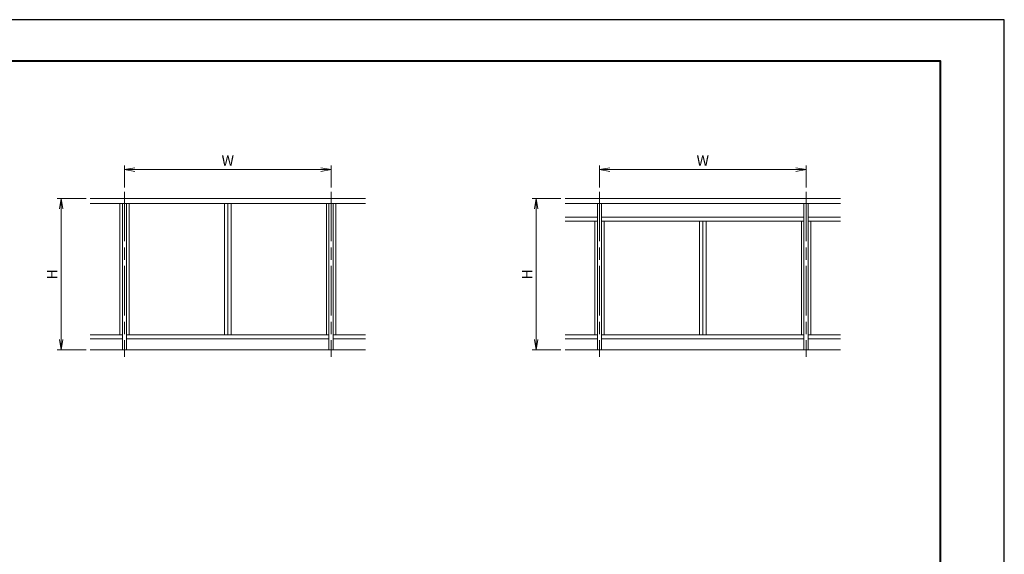
# Model space of a CAD drawing. Units: millimetres. Extents: x 0 to 420, y 0 to 297.
# Drawn here: x 182 to 420, y 167 to 297 of the extents above; entities that cross this region are included whole.
import ezdxf

# ---------------------------------------------------------------- set-up
doc = ezdxf.new("R2010")
doc.units = ezdxf.units.MM
doc.linetypes.add('AM_ISO08W050', pattern=[18, 12, -1.5, 3, -1.5])
for name, color, linetype, lineweight in [('AM_0', 7, 'Continuous', 18), ('AM_1', 14, 'Continuous', 40), ('AM_2', 40, 'Continuous', 9), ('AM_5', 3, 'Continuous', 9), ('AM_7', 4, 'AM_ISO08W050', 9)]:
    doc.layers.add(name, color=color, linetype=linetype, lineweight=lineweight)
doc.layers.add('AM_VIEWS', color=1, linetype='Continuous', lineweight=25, plot=False)
doc.styles.add('ゴシック', font='msgothic.ttc')
doc.dimstyles.new('VF$0', dxfattribs={"dimtxt": 10, "dimasz": 10, "dimexe": 4, "dimexo": 4, "dimgap": 2.5, "dimtad": 1, "dimdsep": 46, "dimtxsty": 'ゴシック', "dimblk": 'DOTSMALL', "dimcen": 0, "dimclrd": 256, "dimclre": 256, "dimclrt": 2, "dimadec": 0, "dimazin": 2, "dimtp": 0.1, "dimtm": 0.1, "dimtfac": 0.71, "dimtmove": 0, "dimatfit": 3, "dimldrblk": 'OPEN30', "dimfxl": 1, "dimlwd": -1, "dimlwe": -1, "dimarcsym": 0})

# ---------------------------------------------------------------- blocks, each defined once
blk = doc.blocks.new('_Open')
at = {"color": 0, "linetype": 'ByBlock', "lineweight": -2}
for p, q in [((-1, 0.166667), (0, 0)), ((-1, -0.166667), (0, 0)), ((0, 0), (-1, 0))]:
    blk.add_line(p, q, dxfattribs=at)
blk = doc.blocks.new('*D31')
at = {"layer": 'AM_5', "linetype": 'Continuous'}
for p, q in [((197.67, 253.67), (190.67, 253.67)), ((191.67, 251.17), (191.67, 219.5)), ((197.67, 217), (190.67, 217))]:
    blk.add_line(p, q, dxfattribs=at)
at = {"layer": 'Defpoints', "color": 0}
for p in [(198.67, 253.67), (191.67, 217), (198.67, 217)]:
    blk.add_point(p, dxfattribs=at)
at = {"layer": 'AM_5', "xscale": 2.5, "yscale": 2.5, "zscale": 2.5}
for p, rotation in [((191.67, 253.67), 90), ((191.67, 217), 270)]:
    blk.add_blockref('_Open', p, dxfattribs=dict(at, rotation=rotation))
at = {"layer": 'AM_5', "color": 2, "insert": (189.79, 235.33), "char_height": 2.5, "attachment_point": 5, "rotation": 90, "style": 'ゴシック'}
blk.add_mtext('H', dxfattribs=at)
blk = doc.blocks.new('_Open30')
at = {"color": 0, "linetype": 'ByBlock', "lineweight": -2}
for p, q in [((-1, 0.267949), (0, 0)), ((0, 0), (-1, -0.267949)), ((0, 0), (-1, 0))]:
    blk.add_line(p, q, dxfattribs=at)
blk = doc.blocks.new('*D32')
at = {"layer": 'AM_5', "linetype": 'Continuous'}
for p, q in [((207, 256.33), (207, 261.67)), ((209.5, 260.67), (254.5, 260.67)), ((257, 256.33), (257, 261.67))]:
    blk.add_line(p, q, dxfattribs=at)
at = {"layer": 'Defpoints', "color": 0}
for p in [(257, 260.67), (207, 255.33), (257, 255.33)]:
    blk.add_point(p, dxfattribs=at)
at = {"layer": 'AM_5', "xscale": 2.5, "yscale": 2.5, "zscale": 2.5, "rotation": 180}
blk.add_blockref('_Open', (207, 260.67), dxfattribs=at)
at = {"layer": 'AM_5', "xscale": 2.5, "yscale": 2.5, "zscale": 2.5}
blk.add_blockref('_Open', (257, 260.67), dxfattribs=at)
at = {"layer": 'AM_5', "color": 2, "insert": (232, 262.54), "char_height": 2.5, "attachment_point": 5, "style": 'ゴシック'}
blk.add_mtext('W', dxfattribs=at)
blk = doc.blocks.new('*D33')
at = {"layer": 'AM_5', "linetype": 'Continuous'}
for p, q in [((312.67, 253.67), (305.67, 253.67)), ((306.67, 251.17), (306.67, 219.5)), ((312.67, 217), (305.67, 217))]:
    blk.add_line(p, q, dxfattribs=at)
at = {"layer": 'Defpoints', "color": 0}
for p in [(313.67, 253.67), (306.67, 217), (313.67, 217)]:
    blk.add_point(p, dxfattribs=at)
at = {"layer": 'AM_5', "xscale": 2.5, "yscale": 2.5, "zscale": 2.5}
for p, rotation in [((306.67, 253.67), 90), ((306.67, 217), 270)]:
    blk.add_blockref('_Open', p, dxfattribs=dict(at, rotation=rotation))
at = {"layer": 'AM_5', "color": 2, "insert": (304.79, 235.33), "char_height": 2.5, "attachment_point": 5, "rotation": 90, "style": 'ゴシック'}
blk.add_mtext('H', dxfattribs=at)
blk = doc.blocks.new('*D34')
at = {"layer": 'AM_5', "linetype": 'Continuous'}
for p, q in [((322, 256.33), (322, 261.67)), ((324.5, 260.67), (369.5, 260.67)), ((372, 256.33), (372, 261.67))]:
    blk.add_line(p, q, dxfattribs=at)
at = {"layer": 'Defpoints', "color": 0}
for p in [(372, 260.67), (322, 255.33), (372, 255.33)]:
    blk.add_point(p, dxfattribs=at)
at = {"layer": 'AM_5', "xscale": 2.5, "yscale": 2.5, "zscale": 2.5, "rotation": 180}
blk.add_blockref('_Open', (322, 260.67), dxfattribs=at)
at = {"layer": 'AM_5', "xscale": 2.5, "yscale": 2.5, "zscale": 2.5}
blk.add_blockref('_Open', (372, 260.67), dxfattribs=at)
at = {"layer": 'AM_5', "color": 2, "insert": (347, 262.54), "char_height": 2.5, "attachment_point": 5, "style": 'ゴシック'}
blk.add_mtext('W', dxfattribs=at)

msp = doc.modelspace()

# ---------------------------------------------------------------- linework, layer by layer
at = {"layer": 'AM_0'}
for p, q in [((198.6667, 253.6667), (265.3333, 253.6667)), ((313.6667, 253.6667), (380.3333, 253.6667)), ((198.6667, 252.5), (265.3333, 252.5)), ((205.8667, 252.5), (205.8667, 220.6667)), ((206.5, 252.5), (206.5, 217)), ((207.5, 252.5), (207.5, 217)), ((208.1333, 252.5), (208.1333, 220.6667)), ((231.1667, 220.6667), (231.1667, 252.5)), ((232, 220.6667), (232, 252.5)), ((232.8333, 220.6667), (232.8333, 252.5)), ((255.8667, 252.5), (255.8667, 220.6667)), ((256.5, 252.5), (256.5, 217)), ((257.5, 252.5), (257.5, 217)), ((258.1333, 252.5), (258.1333, 220.6667)), ((313.6667, 252.5), (380.3333, 252.5)), ((321.5, 252.5), (321.5, 217)), ((322.5, 252.5), (322.5, 217)), ((371.5, 252.5), (371.5, 217)), ((372.5, 252.5), (372.5, 217)), ((313.6667, 249.1667), (321.5, 249.1667)), ((313.6667, 248.1667), (321.5, 248.1667)), ((320.8667, 248.1667), (320.8667, 220.6667)), ((322.5, 249.1667), (371.5, 249.1667)), ((322.5, 248.1667), (371.5, 248.1667)), ((323.1333, 248.1667), (323.1333, 220.6667)), ((346.1667, 220.6667), (346.1667, 248.1667)), ((347, 220.6667), (347, 248.1667)), ((347.8333, 220.6667), (347.8333, 248.1667)), ((370.8667, 248.1667), (370.8667, 220.6667)), ((372.5, 249.1667), (380.3333, 249.1667)), ((372.5, 248.1667), (380.3333, 248.1667)), ((373.1333, 248.1667), (373.1333, 220.6667)), ((198.6667, 220.6667), (206.5, 220.6667)), ((198.6667, 219.6667), (206.5, 219.6667)), ((207.5, 220.6667), (256.5, 220.6667)), ((207.5, 219.6667), (256.5, 219.6667)), ((257.5, 220.6667), (265.3333, 220.6667)), ((257.5, 219.6667), (265.3333, 219.6667)), ((313.6667, 220.6667), (321.5, 220.6667)), ((313.6667, 219.6667), (321.5, 219.6667)), ((322.5, 220.6667), (371.5, 220.6667)), ((322.5, 219.6667), (371.5, 219.6667)), ((372.5, 220.6667), (380.3333, 220.6667)), ((372.5, 219.6667), (380.3333, 219.6667))]:
    msp.add_line(p, q, dxfattribs=at)
at = {"layer": 'AM_1'}
msp.add_lwpolyline([(15.5, 10), (15.5, 287), (404.5, 287), (404.5, 10)], close=True, dxfattribs=at)
at = {"layer": 'AM_2'}
for p, q in [((198.6667, 217), (265.3333, 217)), ((313.6667, 217), (380.3333, 217))]:
    msp.add_line(p, q, dxfattribs=at)
at = {"layer": 'AM_7'}
for p, q in [((207, 255.3333), (207, 215.3333)), ((257, 255.3333), (257, 215.3333)), ((322, 255.3333), (322, 215.3333)), ((372, 255.3333), (372, 215.3333))]:
    msp.add_line(p, q, dxfattribs=at)
at = {"layer": 'AM_VIEWS', "linetype": 'Continuous'}
msp.add_lwpolyline([(0, 0), (420, 0), (420, 297), (0, 297), (0, 0)], dxfattribs=at)

# ---------------------------------------------------------------- dimensions: what is measured, and where the dimension line sits
at = {"layer": 'AM_5'}
for base, p1, p2, picture, middle in [((257, 260.6667), (207, 255.3333), (257, 255.3333), '*D32', (232, 262.5421)), ((372, 260.6667), (322, 255.3333), (372, 255.3333), '*D34', (347, 262.5421))]:
    dim = msp.add_linear_dim(base=base, p1=p1, p2=p2, text='W', dimstyle='VF$0', override={"dimscale": 0.25, "dimlfac": 4, "dimblk": 'Open'}, dxfattribs=at)
    dim.commit()
    dim.dimension.update_dxf_attribs({"geometry": picture, "text_midpoint": middle})
for base, p1, p2, picture, middle in [((191.6667, 217), (198.6667, 253.6667), (198.6667, 217), '*D31', (189.7912, 235.3333)), ((306.6667, 217), (313.6667, 253.6667), (313.6667, 217), '*D33', (304.7912, 235.3333))]:
    dim = msp.add_linear_dim(base=base, p1=p1, p2=p2, angle=90, text='H', dimstyle='VF$0', override={"dimscale": 0.25, "dimlfac": 4, "dimblk": 'Open'}, dxfattribs=at)
    dim.commit()
    dim.dimension.update_dxf_attribs({"geometry": picture, "text_midpoint": middle})

doc.saveas('drawing.dxf')
